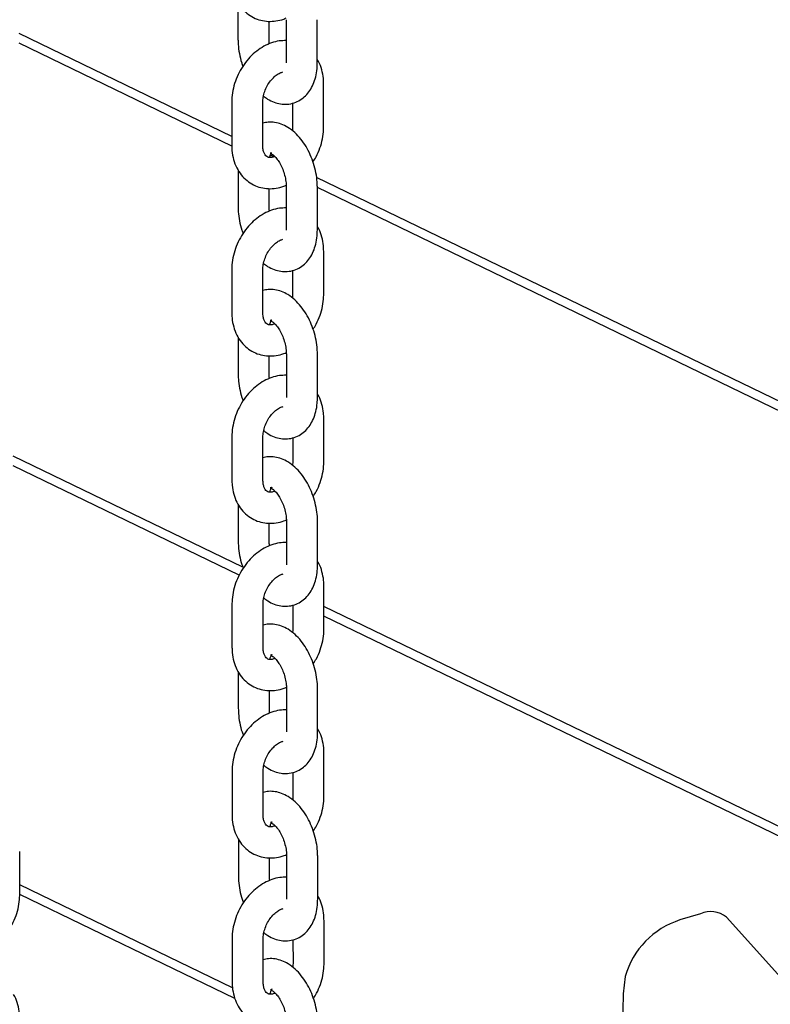
# Model space of a CAD drawing. Units: millimetres. Extents: x 0 to 2100, y 0 to 2970.
# Drawn here: x 1532 to 1573, y 669 to 723 of the extents above; entities that cross this region are included whole.
import ezdxf

# ---------------------------------------------------------------- set-up
doc = ezdxf.new("R2010")
doc.units = ezdxf.units.MM
doc.header["$LTSCALE"] = 100

msp = doc.modelspace()

# ---------------------------------------------------------------- linework, layer by layer
at = {"color": 7, "linetype": 'Continuous', "lineweight": 25}
for p, q in [((1543.903, 724.231), (1543.904, 722.194)), ((1546.565, 723.28), (1546.566, 720.906)), ((1548.281, 720.907), (1548.279, 723.281)), ((1545.619, 722.195), (1545.618, 723.191)), ((1543.558, 716.84), (1531.832, 722.513)), ((1543.56, 716.309), (1531.832, 721.984)), ((1548.631, 717.366), (1548.63, 719.74)), ((1543.557, 718.716), (1543.558, 716.342)), ((1545.273, 716.343), (1545.271, 718.717)), ((1546.916, 718.675), (1546.917, 717.365)), ((1545.885, 715.714), (1545.695, 715.806)), ((1543.908, 714.997), (1543.909, 712.96)), ((1546.57, 714.046), (1546.571, 711.672)), ((1628.891, 675.55), (1548.241, 714.574)), ((1548.285, 711.672), (1548.284, 714.047)), ((1545.623, 712.96), (1545.623, 713.957)), ((1628.219, 675.345), (1548.284, 714.023)), ((1548.636, 708.132), (1548.635, 710.506)), ((1543.562, 709.482), (1543.563, 707.108)), ((1545.277, 707.109), (1545.276, 709.483)), ((1546.921, 709.441), (1546.922, 708.131)), ((1543.913, 705.763), (1543.914, 703.726)), ((1546.575, 704.812), (1546.576, 702.438)), ((1548.29, 702.438), (1548.289, 704.813)), ((1545.628, 703.726), (1545.628, 704.723)), ((1548.641, 698.898), (1548.64, 701.272)), ((1543.567, 700.248), (1543.568, 697.874)), ((1545.282, 697.875), (1545.281, 700.249)), ((1546.926, 700.207), (1546.927, 698.897)), ((1544.178, 693.057), (1531.495, 699.194)), ((1543.969, 692.629), (1531.495, 698.664)), ((1543.918, 696.529), (1543.919, 694.492)), ((1546.579, 695.578), (1546.581, 693.203)), ((1548.295, 693.204), (1548.294, 695.579)), ((1545.633, 694.492), (1545.632, 695.489)), ((1548.646, 689.664), (1548.644, 692.038)), ((1543.571, 691.014), (1543.573, 688.64)), ((1545.287, 688.641), (1545.286, 691.015)), ((1546.931, 690.973), (1546.931, 689.663)), ((1586.08, 672.782), (1548.645, 690.896)), ((1585.694, 672.439), (1548.645, 690.366)), ((1543.922, 687.295), (1543.923, 685.257)), ((1546.584, 686.344), (1546.585, 683.969)), ((1548.3, 683.97), (1548.298, 686.345)), ((1545.638, 685.258), (1545.637, 686.255)), ((1548.65, 680.43), (1548.649, 682.804)), ((1543.576, 681.78), (1543.577, 679.406)), ((1545.292, 679.407), (1545.29, 681.781)), ((1546.935, 681.739), (1546.936, 680.429)), ((1543.927, 678.06), (1543.928, 676.023)), ((1531.857, 675), (1531.855, 677.374)), ((1546.589, 677.11), (1546.59, 674.735)), ((1548.304, 674.736), (1548.303, 677.111)), ((1545.642, 676.024), (1545.642, 677.021)), ((1543.601, 669.854), (1531.856, 675.537)), ((1543.737, 669.259), (1531.857, 675.007)), ((1569.434, 673.941), (1568.297, 673.595)), ((1548.655, 671.196), (1548.654, 673.57)), ((1628.061, 610.011), (1570.868, 673.756)), ((1543.581, 672.546), (1543.582, 670.172)), ((1545.296, 670.172), (1545.295, 672.547)), ((1546.94, 672.505), (1546.941, 671.195))]:
    msp.add_line(p, q, dxfattribs=at)
at = {"color": 7, "linetype": 'Continuous', "lineweight": 25, "flags": 128}
msp.add_lwpolyline([(1565.281, 670.48), (1565.168, 669.517), (1565.139, 668.596), (1565.195, 667.722), (1565.336, 666.899), (1565.561, 666.131), (1565.868, 665.424), (1566.257, 664.779), (1566.657, 664.274)], dxfattribs=at)
at = {"color": 7, "linetype": 'Continuous', "lineweight": 25}
for centre, radius, start, end in [((1570, 672.677), 1.385, 51.1643, 114.1379), ((1569.678, 669.241), 4.568, 107.5981, 164.2544)]:
    msp.add_arc(centre, radius, start, end, dxfattribs=at)
for points, knots in [([(1543.554, 725.576), (1543.556, 725.479), (1543.564, 725.213), (1543.643, 724.792), (1543.815, 724.34), (1544.066, 723.944), (1544.384, 723.623), (1544.752, 723.385), (1545.154, 723.237), (1545.575, 723.174), (1546.004, 723.202), (1546.336, 723.272), (1546.516, 723.356), (1546.56, 723.376)], [0, 0, 0, 0, 0.06133, 0.168568, 0.275666, 0.380779, 0.482883, 0.581915, 0.678752, 0.77459, 0.870707, 0.968398, 1, 1, 1, 1]), ([(1543.904, 722.194), (1543.906, 722.102), (1543.912, 721.844), (1543.974, 721.41), (1544.067, 721.002), (1544.156, 720.777), (1544.181, 720.713)], [0, 0, 0, 0, 0.186901, 0.527038, 0.865648, 1, 1, 1, 1]), ([(1545.634, 721.944), (1545.633, 721.951), (1545.618, 722.039), (1545.618, 722.12), (1545.619, 722.195)], [0, 0, 0, 0, 0.0720871, 1, 1, 1, 1]), ([(1546.566, 722.125), (1546.438, 722.123), (1546.166, 722.119), (1545.75, 722.009), (1545.329, 721.823), (1544.928, 721.557), (1544.558, 721.219), (1544.231, 720.819), (1543.959, 720.37), (1543.749, 719.885), (1543.61, 719.377), (1543.561, 718.984), (1543.558, 718.765), (1543.557, 718.716)], [0, 0, 0, 0, 0.082381, 0.17538, 0.270571, 0.367948, 0.466947, 0.566873, 0.667219, 0.767913, 0.86907, 0.970819, 1, 1, 1, 1]), ([(1545.315, 719.067), (1545.387, 719.009), (1545.567, 718.864), (1545.886, 718.717), (1546.253, 718.617), (1546.632, 718.602), (1547.005, 718.676), (1547.35, 718.839), (1547.642, 719.073), (1547.882, 719.367), (1548.071, 719.718), (1548.204, 720.126), (1548.271, 720.529), (1548.278, 720.799), (1548.281, 720.907)], [0, 0, 0, 0, 0.059714, 0.149281, 0.234269, 0.316117, 0.404528, 0.489357, 0.572617, 0.656944, 0.744839, 0.83769, 0.934912, 1, 1, 1, 1]), ([(1548.63, 719.74), (1548.628, 719.837), (1548.62, 720.104), (1548.537, 720.521), (1548.419, 720.878), (1548.306, 721.048), (1548.28, 721.086)], [0, 0, 0, 0, 0.200243, 0.5503782, 0.9000564, 1, 1, 1, 1]), ([(1545.271, 718.717), (1545.273, 718.763), (1545.276, 718.904), (1545.323, 719.163), (1545.435, 719.478), (1545.598, 719.775), (1545.799, 720.031), (1546.017, 720.226), (1546.225, 720.352), (1546.333, 720.382), (1546.383, 720.395)], [0, 0, 0, 0, 0.065909, 0.202046, 0.339237, 0.476838, 0.613928, 0.749578, 0.883974, 1, 1, 1, 1]), ([(1548.284, 714.047), (1548.282, 714.139), (1548.276, 714.397), (1548.217, 714.832), (1548.09, 715.338), (1547.905, 715.827), (1547.667, 716.286), (1547.38, 716.702), (1547.043, 717.064), (1546.679, 717.34), (1546.303, 717.526), (1545.936, 717.621), (1545.585, 717.643), (1545.37, 717.59), (1545.272, 717.566)], [0, 0, 0, 0, 0.050311, 0.141871, 0.233019, 0.324262, 0.416086, 0.509077, 0.603847, 0.700481, 0.783158, 0.86161, 0.937163, 1, 1, 1, 1]), ([(1546.917, 717.365), (1546.917, 717.32), (1546.918, 717.253), (1546.903, 717.179), (1546.898, 717.155)], [0, 0, 0, 0, 0.675974, 1, 1, 1, 1]), ([(1548.044, 715.43), (1548.105, 715.524), (1548.259, 715.766), (1548.438, 716.199), (1548.578, 716.705), (1548.628, 717.099), (1548.631, 717.317), (1548.631, 717.366)], [0, 0, 0, 0, 0.162594, 0.415979, 0.67053, 0.926569, 1, 1, 1, 1]), ([(1543.558, 716.342), (1543.561, 716.245), (1543.569, 715.979), (1543.648, 715.558), (1543.82, 715.106), (1544.071, 714.71), (1544.389, 714.389), (1544.757, 714.151), (1545.159, 714.003), (1545.58, 713.94), (1546.008, 713.968), (1546.341, 714.038), (1546.521, 714.122), (1546.565, 714.142)], [0, 0, 0, 0, 0.06133, 0.168568, 0.275666, 0.380779, 0.482883, 0.581915, 0.678752, 0.77459, 0.870707, 0.968398, 1, 1, 1, 1]), ([(1545.934, 715.731), (1545.88, 715.71), (1545.761, 715.665), (1545.63, 715.665), (1545.532, 715.691), (1545.453, 715.745), (1545.363, 715.872), (1545.297, 716.054), (1545.274, 716.226), (1545.273, 716.328), (1545.273, 716.343)], [0, 0, 0, 0, 0.112332, 0.248461, 0.398772, 0.590346, 0.725634, 0.852925, 0.978133, 1, 1, 1, 1]), ([(1545.656, 715.669), (1545.658, 715.684), (1545.671, 715.775), (1545.718, 715.876), (1545.763, 715.947), (1545.764, 715.938), (1545.707, 715.912), (1545.663, 715.916), (1545.699, 715.912), (1545.805, 715.854), (1545.954, 715.722), (1546.117, 715.521), (1546.273, 715.259), (1546.409, 714.949), (1546.508, 714.612), (1546.562, 714.302), (1546.567, 714.122), (1546.57, 714.046)], [0, 0, 0, 0, 0.012671, 0.081186, 0.149552, 0.220976, 0.302429, 0.381783, 0.448877, 0.518195, 0.585314, 0.653799, 0.724642, 0.797518, 0.871552, 0.945722, 1, 1, 1, 1]), ([(1543.909, 712.96), (1543.911, 712.868), (1543.917, 712.609), (1543.979, 712.176), (1544.072, 711.768), (1544.161, 711.543), (1544.186, 711.479)], [0, 0, 0, 0, 0.186901, 0.527038, 0.865648, 1, 1, 1, 1]), ([(1545.639, 712.71), (1545.638, 712.717), (1545.622, 712.805), (1545.623, 712.886), (1545.623, 712.96)], [0, 0, 0, 0, 0.0720871, 1, 1, 1, 1]), ([(1546.57, 712.891), (1546.443, 712.889), (1546.17, 712.885), (1545.755, 712.775), (1545.334, 712.589), (1544.933, 712.323), (1544.563, 711.985), (1544.236, 711.585), (1543.963, 711.136), (1543.754, 710.65), (1543.615, 710.143), (1543.566, 709.75), (1543.563, 709.531), (1543.562, 709.482)], [0, 0, 0, 0, 0.082381, 0.17538, 0.270571, 0.367948, 0.466947, 0.566873, 0.667219, 0.767913, 0.86907, 0.970819, 1, 1, 1, 1]), ([(1545.32, 709.833), (1545.392, 709.775), (1545.572, 709.63), (1545.891, 709.483), (1546.258, 709.383), (1546.637, 709.368), (1547.009, 709.442), (1547.354, 709.605), (1547.647, 709.839), (1547.887, 710.133), (1548.075, 710.484), (1548.208, 710.892), (1548.276, 711.295), (1548.283, 711.564), (1548.285, 711.672)], [0, 0, 0, 0, 0.059714, 0.149281, 0.234269, 0.316117, 0.404528, 0.489357, 0.572617, 0.656944, 0.744839, 0.83769, 0.934912, 1, 1, 1, 1]), ([(1548.635, 710.506), (1548.632, 710.603), (1548.625, 710.87), (1548.542, 711.287), (1548.424, 711.644), (1548.31, 711.814), (1548.285, 711.852)], [0, 0, 0, 0, 0.200243, 0.550378, 0.900056, 1, 1, 1, 1]), ([(1545.276, 709.483), (1545.277, 709.529), (1545.281, 709.67), (1545.328, 709.929), (1545.439, 710.244), (1545.602, 710.541), (1545.803, 710.797), (1546.022, 710.992), (1546.23, 711.118), (1546.338, 711.147), (1546.388, 711.161)], [0, 0, 0, 0, 0.065909, 0.202046, 0.339237, 0.476838, 0.613928, 0.749578, 0.883974, 1, 1, 1, 1]), ([(1548.289, 704.813), (1548.287, 704.905), (1548.281, 705.163), (1548.222, 705.597), (1548.094, 706.104), (1547.91, 706.593), (1547.672, 707.052), (1547.384, 707.468), (1547.048, 707.83), (1546.684, 708.106), (1546.308, 708.292), (1545.94, 708.387), (1545.59, 708.409), (1545.375, 708.356), (1545.277, 708.332)], [0, 0, 0, 0, 0.050311, 0.141871, 0.233019, 0.324262, 0.416086, 0.509077, 0.603847, 0.700481, 0.783158, 0.86161, 0.937163, 1, 1, 1, 1]), ([(1546.922, 708.131), (1546.922, 708.086), (1546.922, 708.019), (1546.908, 707.945), (1546.903, 707.921)], [0, 0, 0, 0, 0.675974, 1, 1, 1, 1]), ([(1548.049, 706.196), (1548.109, 706.29), (1548.264, 706.532), (1548.443, 706.965), (1548.583, 707.471), (1548.632, 707.865), (1548.635, 708.083), (1548.636, 708.132)], [0, 0, 0, 0, 0.162594, 0.415979, 0.67053, 0.926569, 1, 1, 1, 1]), ([(1543.563, 707.108), (1543.566, 707.011), (1543.573, 706.745), (1543.653, 706.324), (1543.824, 705.872), (1544.076, 705.476), (1544.394, 705.155), (1544.762, 704.917), (1545.163, 704.769), (1545.585, 704.706), (1546.013, 704.734), (1546.346, 704.804), (1546.526, 704.888), (1546.57, 704.908)], [0, 0, 0, 0, 0.0613297, 0.1685678, 0.275666, 0.3807794, 0.4828834, 0.5819153, 0.6787522, 0.7745901, 0.8707073, 0.9683978, 1, 1, 1, 1]), ([(1545.939, 706.497), (1545.885, 706.476), (1545.766, 706.431), (1545.635, 706.431), (1545.537, 706.457), (1545.458, 706.511), (1545.368, 706.638), (1545.302, 706.82), (1545.279, 706.992), (1545.278, 707.094), (1545.277, 707.109)], [0, 0, 0, 0, 0.112332, 0.248461, 0.398772, 0.590346, 0.725634, 0.852925, 0.978133, 1, 1, 1, 1]), ([(1545.661, 706.435), (1545.663, 706.45), (1545.676, 706.541), (1545.723, 706.642), (1545.768, 706.713), (1545.769, 706.704), (1545.711, 706.678), (1545.668, 706.682), (1545.704, 706.678), (1545.81, 706.619), (1545.959, 706.488), (1546.121, 706.287), (1546.278, 706.025), (1546.414, 705.715), (1546.513, 705.378), (1546.567, 705.068), (1546.572, 704.888), (1546.575, 704.812)], [0, 0, 0, 0, 0.012671, 0.081186, 0.149552, 0.220976, 0.302429, 0.381783, 0.448877, 0.518195, 0.585314, 0.653799, 0.724642, 0.797518, 0.871552, 0.945722, 1, 1, 1, 1]), ([(1543.914, 703.726), (1543.916, 703.634), (1543.921, 703.375), (1543.983, 702.942), (1544.077, 702.534), (1544.165, 702.309), (1544.191, 702.245)], [0, 0, 0, 0, 0.186901, 0.527038, 0.865648, 1, 1, 1, 1]), ([(1545.643, 703.476), (1545.642, 703.483), (1545.627, 703.571), (1545.628, 703.652), (1545.628, 703.726)], [0, 0, 0, 0, 0.0720871, 1, 1, 1, 1]), ([(1546.575, 703.657), (1546.447, 703.655), (1546.175, 703.651), (1545.759, 703.541), (1545.339, 703.355), (1544.938, 703.089), (1544.567, 702.751), (1544.241, 702.351), (1543.968, 701.902), (1543.759, 701.416), (1543.62, 700.909), (1543.57, 700.516), (1543.567, 700.297), (1543.567, 700.248)], [0, 0, 0, 0, 0.082381, 0.17538, 0.270571, 0.367948, 0.466947, 0.566873, 0.667219, 0.767913, 0.86907, 0.970819, 1, 1, 1, 1]), ([(1545.325, 700.599), (1545.397, 700.541), (1545.576, 700.396), (1545.895, 700.249), (1546.263, 700.149), (1546.641, 700.134), (1547.014, 700.208), (1547.359, 700.371), (1547.652, 700.605), (1547.892, 700.899), (1548.08, 701.25), (1548.213, 701.658), (1548.281, 702.061), (1548.287, 702.33), (1548.29, 702.438)], [0, 0, 0, 0, 0.059714, 0.149281, 0.234269, 0.316117, 0.404528, 0.489357, 0.572617, 0.656944, 0.744839, 0.83769, 0.934912, 1, 1, 1, 1]), ([(1548.64, 701.272), (1548.637, 701.369), (1548.63, 701.636), (1548.546, 702.053), (1548.428, 702.41), (1548.315, 702.58), (1548.29, 702.618)], [0, 0, 0, 0, 0.200243, 0.5503782, 0.9000564, 1, 1, 1, 1]), ([(1545.281, 700.249), (1545.282, 700.295), (1545.286, 700.436), (1545.333, 700.695), (1545.444, 701.01), (1545.607, 701.307), (1545.808, 701.563), (1546.026, 701.758), (1546.235, 701.884), (1546.343, 701.913), (1546.393, 701.927)], [0, 0, 0, 0, 0.065909, 0.202046, 0.339237, 0.476838, 0.613928, 0.749578, 0.883974, 1, 1, 1, 1]), ([(1548.294, 695.579), (1548.292, 695.67), (1548.286, 695.929), (1548.226, 696.363), (1548.099, 696.87), (1547.914, 697.359), (1547.677, 697.818), (1547.389, 698.234), (1547.053, 698.596), (1546.689, 698.872), (1546.313, 699.058), (1545.945, 699.153), (1545.595, 699.175), (1545.379, 699.122), (1545.282, 699.098)], [0, 0, 0, 0, 0.050311, 0.141871, 0.233019, 0.324262, 0.416086, 0.509077, 0.603847, 0.700481, 0.783158, 0.86161, 0.937163, 1, 1, 1, 1]), ([(1546.927, 698.897), (1546.927, 698.852), (1546.927, 698.785), (1546.913, 698.711), (1546.908, 698.687)], [0, 0, 0, 0, 0.6759741, 1, 1, 1, 1]), ([(1548.054, 696.962), (1548.114, 697.056), (1548.269, 697.298), (1548.447, 697.731), (1548.588, 698.237), (1548.637, 698.631), (1548.64, 698.849), (1548.641, 698.898)], [0, 0, 0, 0, 0.162594, 0.415979, 0.67053, 0.926569, 1, 1, 1, 1]), ([(1543.568, 697.874), (1543.571, 697.777), (1543.578, 697.511), (1543.657, 697.09), (1543.829, 696.638), (1544.081, 696.242), (1544.398, 695.921), (1544.766, 695.683), (1545.168, 695.535), (1545.589, 695.472), (1546.018, 695.5), (1546.351, 695.57), (1546.53, 695.654), (1546.574, 695.674)], [0, 0, 0, 0, 0.06133, 0.168568, 0.275666, 0.380779, 0.482883, 0.581915, 0.678752, 0.77459, 0.870707, 0.968398, 1, 1, 1, 1]), ([(1545.944, 697.262), (1545.89, 697.242), (1545.77, 697.197), (1545.64, 697.197), (1545.542, 697.223), (1545.463, 697.277), (1545.372, 697.404), (1545.307, 697.586), (1545.283, 697.758), (1545.282, 697.86), (1545.282, 697.875)], [0, 0, 0, 0, 0.112332, 0.248461, 0.398772, 0.590346, 0.725634, 0.852925, 0.978133, 1, 1, 1, 1]), ([(1545.666, 697.201), (1545.668, 697.216), (1545.681, 697.307), (1545.727, 697.408), (1545.773, 697.479), (1545.774, 697.47), (1545.716, 697.444), (1545.673, 697.448), (1545.708, 697.443), (1545.815, 697.385), (1545.964, 697.253), (1546.126, 697.053), (1546.283, 696.791), (1546.418, 696.48), (1546.518, 696.144), (1546.571, 695.834), (1546.577, 695.654), (1546.579, 695.578)], [0, 0, 0, 0, 0.012671, 0.081186, 0.149552, 0.220976, 0.302429, 0.381783, 0.448877, 0.518195, 0.585314, 0.653799, 0.724642, 0.797518, 0.871552, 0.945722, 1, 1, 1, 1]), ([(1543.919, 694.492), (1543.921, 694.4), (1543.926, 694.141), (1543.988, 693.708), (1544.077, 693.315), (1544.159, 693.106), (1544.178, 693.057)], [0, 0, 0, 0, 0.19314, 0.544633, 0.894547, 1, 1, 1, 1]), ([(1545.648, 694.242), (1545.647, 694.249), (1545.632, 694.337), (1545.632, 694.418), (1545.633, 694.492)], [0, 0, 0, 0, 0.0720871, 1, 1, 1, 1]), ([(1546.58, 694.423), (1546.452, 694.421), (1546.18, 694.417), (1545.764, 694.307), (1545.344, 694.121), (1544.942, 693.854), (1544.572, 693.517), (1544.245, 693.117), (1543.973, 692.668), (1543.763, 692.182), (1543.625, 691.675), (1543.575, 691.282), (1543.572, 691.063), (1543.571, 691.014)], [0, 0, 0, 0, 0.0823807, 0.1753804, 0.2705714, 0.3679478, 0.466947, 0.5668729, 0.6672193, 0.7679134, 0.8690704, 0.970819, 1, 1, 1, 1]), ([(1545.329, 691.365), (1545.401, 691.307), (1545.581, 691.162), (1545.9, 691.015), (1546.267, 690.915), (1546.646, 690.9), (1547.019, 690.973), (1547.364, 691.137), (1547.657, 691.371), (1547.897, 691.665), (1548.085, 692.016), (1548.218, 692.424), (1548.285, 692.827), (1548.292, 693.096), (1548.295, 693.204)], [0, 0, 0, 0, 0.059714, 0.149281, 0.234269, 0.316117, 0.404528, 0.489357, 0.572617, 0.656944, 0.744839, 0.83769, 0.934912, 1, 1, 1, 1]), ([(1548.644, 692.038), (1548.642, 692.135), (1548.635, 692.402), (1548.551, 692.819), (1548.433, 693.176), (1548.32, 693.346), (1548.295, 693.383)], [0, 0, 0, 0, 0.200243, 0.550378, 0.900056, 1, 1, 1, 1]), ([(1545.286, 691.015), (1545.287, 691.061), (1545.291, 691.201), (1545.337, 691.461), (1545.449, 691.776), (1545.612, 692.073), (1545.813, 692.329), (1546.031, 692.524), (1546.24, 692.649), (1546.347, 692.679), (1546.397, 692.693)], [0, 0, 0, 0, 0.065909, 0.202046, 0.339237, 0.476838, 0.613928, 0.749578, 0.883974, 1, 1, 1, 1]), ([(1548.298, 686.345), (1548.296, 686.436), (1548.291, 686.695), (1548.231, 687.129), (1548.104, 687.636), (1547.919, 688.125), (1547.682, 688.583), (1547.394, 689), (1547.058, 689.362), (1546.693, 689.638), (1546.318, 689.824), (1545.95, 689.919), (1545.6, 689.941), (1545.384, 689.888), (1545.286, 689.864)], [0, 0, 0, 0, 0.050311, 0.141871, 0.233019, 0.324262, 0.416086, 0.509077, 0.603847, 0.700481, 0.783158, 0.86161, 0.937163, 1, 1, 1, 1]), ([(1546.931, 689.663), (1546.932, 689.618), (1546.932, 689.551), (1546.917, 689.477), (1546.913, 689.453)], [0, 0, 0, 0, 0.675974, 1, 1, 1, 1]), ([(1548.058, 687.728), (1548.119, 687.822), (1548.274, 688.064), (1548.452, 688.497), (1548.593, 689.003), (1548.642, 689.396), (1548.645, 689.615), (1548.646, 689.664)], [0, 0, 0, 0, 0.162594, 0.415979, 0.67053, 0.926569, 1, 1, 1, 1]), ([(1543.573, 688.64), (1543.575, 688.543), (1543.583, 688.277), (1543.662, 687.856), (1543.834, 687.403), (1544.085, 687.008), (1544.403, 686.686), (1544.771, 686.449), (1545.173, 686.3), (1545.594, 686.238), (1546.023, 686.266), (1546.355, 686.336), (1546.535, 686.42), (1546.579, 686.44)], [0, 0, 0, 0, 0.06133, 0.168568, 0.275666, 0.380779, 0.482883, 0.581915, 0.678752, 0.77459, 0.870707, 0.968398, 1, 1, 1, 1]), ([(1545.949, 688.028), (1545.895, 688.008), (1545.775, 687.963), (1545.645, 687.963), (1545.547, 687.989), (1545.468, 688.043), (1545.377, 688.17), (1545.312, 688.352), (1545.288, 688.524), (1545.287, 688.625), (1545.287, 688.641)], [0, 0, 0, 0, 0.112332, 0.248461, 0.398772, 0.590346, 0.725634, 0.852925, 0.978133, 1, 1, 1, 1]), ([(1545.67, 687.967), (1545.673, 687.982), (1545.685, 688.073), (1545.732, 688.174), (1545.778, 688.245), (1545.778, 688.236), (1545.721, 688.21), (1545.677, 688.214), (1545.713, 688.209), (1545.82, 688.151), (1545.969, 688.019), (1546.131, 687.819), (1546.288, 687.557), (1546.423, 687.246), (1546.523, 686.91), (1546.576, 686.6), (1546.582, 686.42), (1546.584, 686.344)], [0, 0, 0, 0, 0.012671, 0.081186, 0.149552, 0.220976, 0.302429, 0.381783, 0.448877, 0.518195, 0.585314, 0.653799, 0.724642, 0.797518, 0.871552, 0.945722, 1, 1, 1, 1]), ([(1543.923, 685.257), (1543.925, 685.166), (1543.931, 684.907), (1543.993, 684.474), (1544.086, 684.065), (1544.175, 683.841), (1544.2, 683.777)], [0, 0, 0, 0, 0.186901, 0.527038, 0.865648, 1, 1, 1, 1]), ([(1545.653, 685.008), (1545.652, 685.015), (1545.637, 685.103), (1545.637, 685.184), (1545.638, 685.258)], [0, 0, 0, 0, 0.072087, 1, 1, 1, 1]), ([(1546.585, 685.189), (1546.457, 685.187), (1546.185, 685.183), (1545.769, 685.073), (1545.348, 684.887), (1544.947, 684.62), (1544.577, 684.283), (1544.25, 683.883), (1543.978, 683.434), (1543.768, 682.948), (1543.629, 682.441), (1543.58, 682.047), (1543.577, 681.829), (1543.576, 681.78)], [0, 0, 0, 0, 0.0823807, 0.1753804, 0.2705714, 0.3679478, 0.466947, 0.5668729, 0.6672193, 0.7679134, 0.8690704, 0.970819, 1, 1, 1, 1]), ([(1545.334, 682.131), (1545.406, 682.073), (1545.586, 681.928), (1545.905, 681.781), (1546.272, 681.681), (1546.651, 681.666), (1547.024, 681.739), (1547.369, 681.903), (1547.661, 682.137), (1547.901, 682.431), (1548.09, 682.782), (1548.223, 683.19), (1548.29, 683.593), (1548.297, 683.862), (1548.3, 683.97)], [0, 0, 0, 0, 0.059714, 0.149281, 0.234269, 0.316117, 0.404528, 0.489357, 0.572617, 0.656944, 0.744839, 0.83769, 0.934912, 1, 1, 1, 1]), ([(1548.649, 682.804), (1548.647, 682.901), (1548.639, 683.168), (1548.556, 683.585), (1548.438, 683.942), (1548.325, 684.112), (1548.299, 684.149)], [0, 0, 0, 0, 0.200243, 0.550378, 0.900056, 1, 1, 1, 1]), ([(1545.29, 681.781), (1545.292, 681.827), (1545.295, 681.967), (1545.342, 682.227), (1545.454, 682.542), (1545.617, 682.839), (1545.818, 683.095), (1546.036, 683.29), (1546.244, 683.415), (1546.352, 683.445), (1546.402, 683.459)], [0, 0, 0, 0, 0.065909, 0.202046, 0.339237, 0.476838, 0.613928, 0.749578, 0.883974, 1, 1, 1, 1]), ([(1548.303, 677.111), (1548.301, 677.202), (1548.295, 677.461), (1548.236, 677.895), (1548.108, 678.402), (1547.924, 678.891), (1547.686, 679.349), (1547.399, 679.766), (1547.062, 680.128), (1546.698, 680.404), (1546.322, 680.59), (1545.955, 680.685), (1545.604, 680.707), (1545.389, 680.654), (1545.291, 680.63)], [0, 0, 0, 0, 0.050311, 0.141871, 0.233019, 0.324262, 0.416086, 0.509077, 0.603847, 0.700481, 0.783158, 0.86161, 0.937163, 1, 1, 1, 1]), ([(1546.936, 680.429), (1546.936, 680.384), (1546.937, 680.317), (1546.922, 680.243), (1546.917, 680.219)], [0, 0, 0, 0, 0.675974, 1, 1, 1, 1]), ([(1548.063, 678.493), (1548.124, 678.588), (1548.278, 678.83), (1548.457, 679.263), (1548.597, 679.769), (1548.647, 680.162), (1548.65, 680.381), (1548.65, 680.43)], [0, 0, 0, 0, 0.162594, 0.415979, 0.67053, 0.926569, 1, 1, 1, 1]), ([(1543.577, 679.406), (1543.58, 679.309), (1543.588, 679.042), (1543.667, 678.622), (1543.839, 678.169), (1544.09, 677.774), (1544.408, 677.452), (1544.776, 677.215), (1545.178, 677.066), (1545.599, 677.004), (1546.027, 677.032), (1546.36, 677.102), (1546.54, 677.186), (1546.584, 677.206)], [0, 0, 0, 0, 0.0613297, 0.1685678, 0.275666, 0.3807794, 0.4828834, 0.5819153, 0.6787522, 0.7745901, 0.8707073, 0.9683978, 1, 1, 1, 1]), ([(1545.953, 678.794), (1545.899, 678.774), (1545.78, 678.728), (1545.649, 678.729), (1545.551, 678.755), (1545.472, 678.809), (1545.382, 678.936), (1545.316, 679.118), (1545.293, 679.29), (1545.292, 679.391), (1545.292, 679.407)], [0, 0, 0, 0, 0.112332, 0.248461, 0.398772, 0.590346, 0.725634, 0.852925, 0.978133, 1, 1, 1, 1]), ([(1545.675, 678.733), (1545.677, 678.748), (1545.69, 678.839), (1545.737, 678.94), (1545.782, 679.011), (1545.783, 679.002), (1545.726, 678.976), (1545.682, 678.98), (1545.718, 678.975), (1545.824, 678.917), (1545.973, 678.785), (1546.136, 678.585), (1546.292, 678.323), (1546.428, 678.012), (1546.527, 677.676), (1546.581, 677.366), (1546.586, 677.186), (1546.589, 677.11)], [0, 0, 0, 0, 0.012671, 0.081186, 0.149552, 0.220976, 0.302429, 0.381783, 0.448877, 0.518195, 0.585314, 0.653799, 0.724642, 0.797518, 0.871552, 0.945722, 1, 1, 1, 1]), ([(1543.928, 676.023), (1543.93, 675.932), (1543.936, 675.673), (1543.998, 675.24), (1544.091, 674.831), (1544.18, 674.607), (1544.205, 674.543)], [0, 0, 0, 0, 0.186901, 0.527038, 0.865648, 1, 1, 1, 1]), ([(1545.658, 675.774), (1545.657, 675.781), (1545.641, 675.869), (1545.642, 675.949), (1545.642, 676.024)], [0, 0, 0, 0, 0.072087, 1, 1, 1, 1]), ([(1546.589, 675.955), (1546.462, 675.953), (1546.189, 675.949), (1545.774, 675.839), (1545.353, 675.653), (1544.952, 675.386), (1544.582, 675.049), (1544.255, 674.649), (1543.982, 674.2), (1543.773, 673.714), (1543.634, 673.207), (1543.585, 672.813), (1543.582, 672.595), (1543.581, 672.546)], [0, 0, 0, 0, 0.082381, 0.17538, 0.270571, 0.367948, 0.466947, 0.566873, 0.667219, 0.767913, 0.86907, 0.970819, 1, 1, 1, 1]), ([(1531.233, 673.003), (1531.306, 673.117), (1531.474, 673.379), (1531.663, 673.832), (1531.804, 674.339), (1531.853, 674.732), (1531.856, 674.951), (1531.857, 675)], [0, 0, 0, 0, 0.1903209, 0.4353167, 0.681439, 0.9290005, 1, 1, 1, 1]), ([(1548.654, 673.57), (1548.651, 673.667), (1548.644, 673.934), (1548.561, 674.351), (1548.443, 674.708), (1548.329, 674.878), (1548.304, 674.915)], [0, 0, 0, 0, 0.200243, 0.5503782, 0.9000564, 1, 1, 1, 1]), ([(1545.339, 672.896), (1545.411, 672.839), (1545.591, 672.694), (1545.91, 672.546), (1546.277, 672.447), (1546.656, 672.432), (1547.028, 672.505), (1547.373, 672.669), (1547.666, 672.903), (1547.906, 673.197), (1548.094, 673.548), (1548.227, 673.956), (1548.295, 674.359), (1548.302, 674.628), (1548.304, 674.736)], [0, 0, 0, 0, 0.059714, 0.149281, 0.234269, 0.316117, 0.404528, 0.489357, 0.572617, 0.656944, 0.744839, 0.83769, 0.934912, 1, 1, 1, 1]), ([(1545.295, 672.547), (1545.296, 672.593), (1545.3, 672.733), (1545.347, 672.993), (1545.458, 673.308), (1545.621, 673.605), (1545.822, 673.861), (1546.041, 674.056), (1546.249, 674.181), (1546.357, 674.211), (1546.407, 674.225)], [0, 0, 0, 0, 0.065909, 0.202046, 0.339237, 0.476838, 0.613928, 0.749578, 0.883974, 1, 1, 1, 1]), ([(1548.308, 667.877), (1548.306, 667.968), (1548.3, 668.227), (1548.241, 668.661), (1548.113, 669.168), (1547.929, 669.657), (1547.691, 670.115), (1547.403, 670.532), (1547.067, 670.894), (1546.703, 671.17), (1546.327, 671.356), (1545.959, 671.451), (1545.609, 671.473), (1545.394, 671.42), (1545.296, 671.395)], [0, 0, 0, 0, 0.050311, 0.141871, 0.233019, 0.324262, 0.416086, 0.509077, 0.603847, 0.700481, 0.783158, 0.86161, 0.937163, 1, 1, 1, 1]), ([(1546.941, 671.195), (1546.941, 671.149), (1546.941, 671.082), (1546.927, 671.009), (1546.922, 670.985)], [0, 0, 0, 0, 0.6759741, 1, 1, 1, 1]), ([(1548.068, 669.259), (1548.128, 669.354), (1548.283, 669.596), (1548.462, 670.029), (1548.602, 670.535), (1548.651, 670.928), (1548.654, 671.147), (1548.655, 671.196)], [0, 0, 0, 0, 0.162594, 0.415979, 0.67053, 0.926569, 1, 1, 1, 1]), ([(1543.582, 670.172), (1543.585, 670.075), (1543.592, 669.808), (1543.672, 669.388), (1543.843, 668.935), (1544.095, 668.54), (1544.413, 668.218), (1544.781, 667.981), (1545.182, 667.832), (1545.604, 667.77), (1546.032, 667.798), (1546.365, 667.868), (1546.545, 667.952), (1546.589, 667.972)], [0, 0, 0, 0, 0.06133, 0.168568, 0.275666, 0.380779, 0.482883, 0.581915, 0.678752, 0.77459, 0.870707, 0.968398, 1, 1, 1, 1]), ([(1545.958, 669.56), (1545.904, 669.54), (1545.785, 669.494), (1545.654, 669.495), (1545.556, 669.521), (1545.477, 669.574), (1545.387, 669.702), (1545.321, 669.884), (1545.298, 670.056), (1545.297, 670.157), (1545.296, 670.172)], [0, 0, 0, 0, 0.112332, 0.248461, 0.398772, 0.590346, 0.725634, 0.852925, 0.978133, 1, 1, 1, 1]), ([(1531.86, 668.14), (1531.858, 668.237), (1531.85, 668.504), (1531.767, 668.921), (1531.649, 669.278), (1531.536, 669.448), (1531.51, 669.485)], [0, 0, 0, 0, 0.200243, 0.550378, 0.900056, 1, 1, 1, 1]), ([(1545.68, 669.499), (1545.682, 669.514), (1545.695, 669.605), (1545.742, 669.706), (1545.787, 669.777), (1545.788, 669.768), (1545.73, 669.742), (1545.687, 669.746), (1545.723, 669.741), (1545.829, 669.683), (1545.978, 669.551), (1546.14, 669.351), (1546.297, 669.089), (1546.433, 668.778), (1546.532, 668.442), (1546.586, 668.132), (1546.591, 667.952), (1546.594, 667.876)], [0, 0, 0, 0, 0.012671, 0.081186, 0.149552, 0.220976, 0.302429, 0.381783, 0.448877, 0.518195, 0.585314, 0.653799, 0.724642, 0.797518, 0.871552, 0.945722, 1, 1, 1, 1])]:
    msp.add_open_spline(points, degree=3, knots=knots, dxfattribs=at)

doc.saveas('drawing.dxf')
